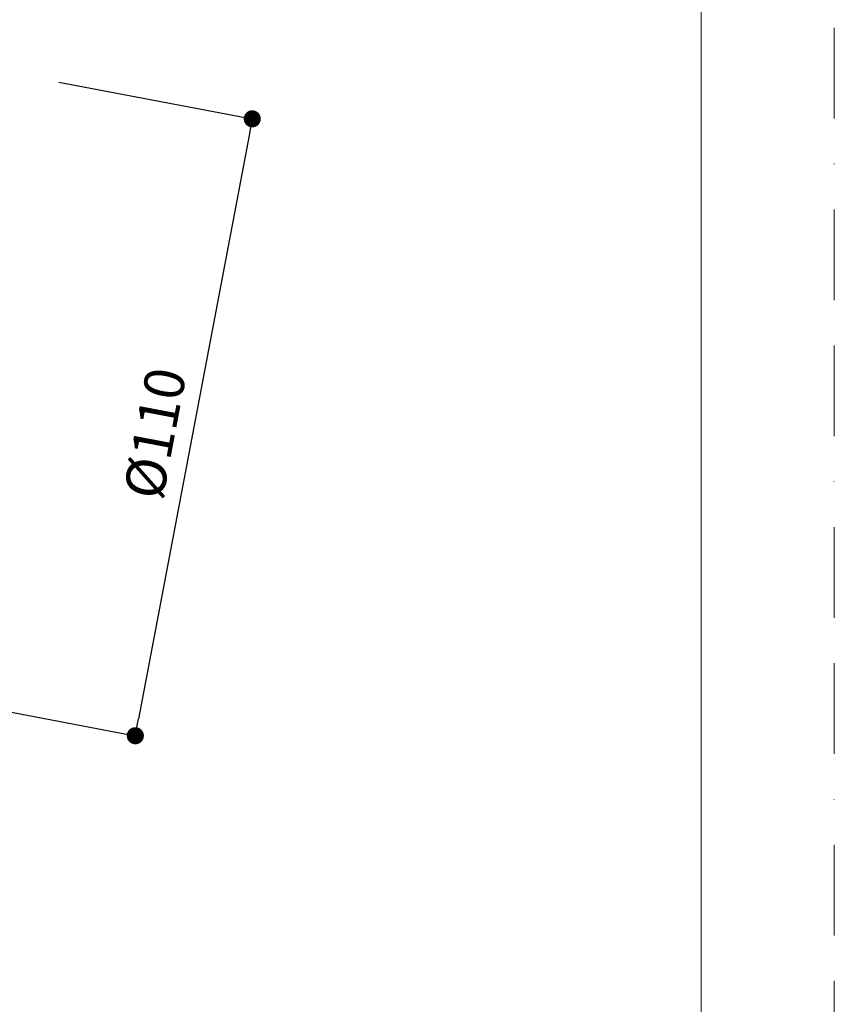
# Model space of a CAD drawing. Units: millimetres. Extents: x 0 to 630, y 0 to 891.
# Drawn here: x 487 to 630, y 529 to 702 of the extents above; entities that cross this region are included whole.
import ezdxf

# ---------------------------------------------------------------- set-up
doc = ezdxf.new("R2010")
doc.units = ezdxf.units.MM
doc.header["$LTSCALE"] = 5
doc.header["$PDMODE"] = 1
doc.header["$PDSIZE"] = -2
doc.linetypes.add('BORDER', pattern=[44.45, 12.7, -6.35, 12.7, -6.35, 0, -6.35])
doc.layers.add('BORDER', color=4, linetype='BORDER', lineweight=20, plot=False)
doc.layers.add('DIM', color=3, linetype='Continuous', lineweight=13)
doc.layers.add('TEMPLATE', color=7, linetype='Continuous', lineweight=20)
doc.styles.add('ＭＳ ゴシック', font='msgothic.ttc', dxfattribs={"bigfont": 'ＭＳ ゴシック'})
doc.dimstyles.new('tfrom線あり', dxfattribs={"dimtxt": 7, "dimasz": 3, "dimexe": 0, "dimexo": 10, "dimgap": 3, "dimtad": 1, "dimdec": 0, "dimzin": 11, "dimdsep": 46, "dimtxsty": 'ＭＳ ゴシック', "dimblk": 'DOT', "dimcen": 0, "dimadec": 0, "dimazin": 0, "dimtfac": 1, "dimtdec": 0, "dimtix": 1, "dimtofl": 0, "dimtmove": 0, "dimatfit": 0, "dimldrblk": 'DOT', "dimfxl": 1, "dimfrac": 2, "dimtolj": 1, "dimtzin": 11, "dimarcsym": 0})

# ---------------------------------------------------------------- blocks, each defined once
blk = doc.blocks.new('_DOT')
at = {"color": 0, "linetype": 'ByBlock', "lineweight": -2}
blk.add_line((-0.5, 0), (-1, 0), dxfattribs=at)
at = {"color": 0, "linetype": 'ByBlock', "lineweight": -2, "const_width": 0.5}
blk.add_lwpolyline([(-0.25, 0, 1), (0.25, 0, 1)], format="xyb", close=True, dxfattribs=at)
blk = doc.blocks.new('*D35')
at = {"layer": 'Defpoints', "color": 0, "transparency": 16777216}
for p in [(484.26, 692.53), (463.77, 584.44), (507.51, 576.15)]:
    blk.add_point(p, dxfattribs=at)
at = {"layer": 'DIM', "color": 0, "lineweight": -2, "transparency": 16777216}
for p, q in [((494.08, 690.67), (528, 684.24)), ((527.44, 681.3), (508.07, 579.1)), ((473.6, 582.58), (507.51, 576.15))]:
    blk.add_line(p, q, dxfattribs=at)
at = {"layer": 'DIM', "color": 0, "lineweight": -2, "transparency": 16777216, "xscale": 3, "yscale": 3, "zscale": 3}
for p, rotation in [((528, 684.24), 79.26920502410877), ((507.51, 576.15), 259.2692050241088)]:
    blk.add_blockref('_DOT', p, dxfattribs=dict(at, rotation=rotation))
at = {"layer": 'DIM', "color": 0, "transparency": 16777216, "insert": (510.94, 629.15), "char_height": 7, "attachment_point": 5, "rotation": 79.2692, "style": 'ＭＳ ゴシック'}
blk.add_mtext('\\A1;%%c110', dxfattribs=at)

msp = doc.modelspace()

# ---------------------------------------------------------------- linework, layer by layer
at = {"layer": 'BORDER', "ltscale": 0.25}
msp.add_lwpolyline([(0, 0), (0, 891), (630, 891), (630, 0)], close=True, dxfattribs=at)
at = {"layer": 'TEMPLATE', "flags": 128}
msp.add_lwpolyline([(606.66, 869.14), (21.66, 869.14), (21.66, 29.14), (606.66, 29.14), (606.66, 869.14)], dxfattribs=at)

# ---------------------------------------------------------------- dimensions: what is measured, and where the dimension line sits
at = {"layer": 'DIM'}
dim = msp.add_linear_dim(base=(507.51, 576.15), p1=(484.26, 692.53), p2=(463.77, 584.44), angle=259.2692, dimstyle='tfrom線あり', override={"dimpost": '%%c<>'}, dxfattribs=at)
dim.commit()
dim.dimension.update_dxf_attribs({"geometry": '*D35', "text_midpoint": (517.33, 627.94), "dimtype": 161})

doc.saveas('drawing.dxf')
